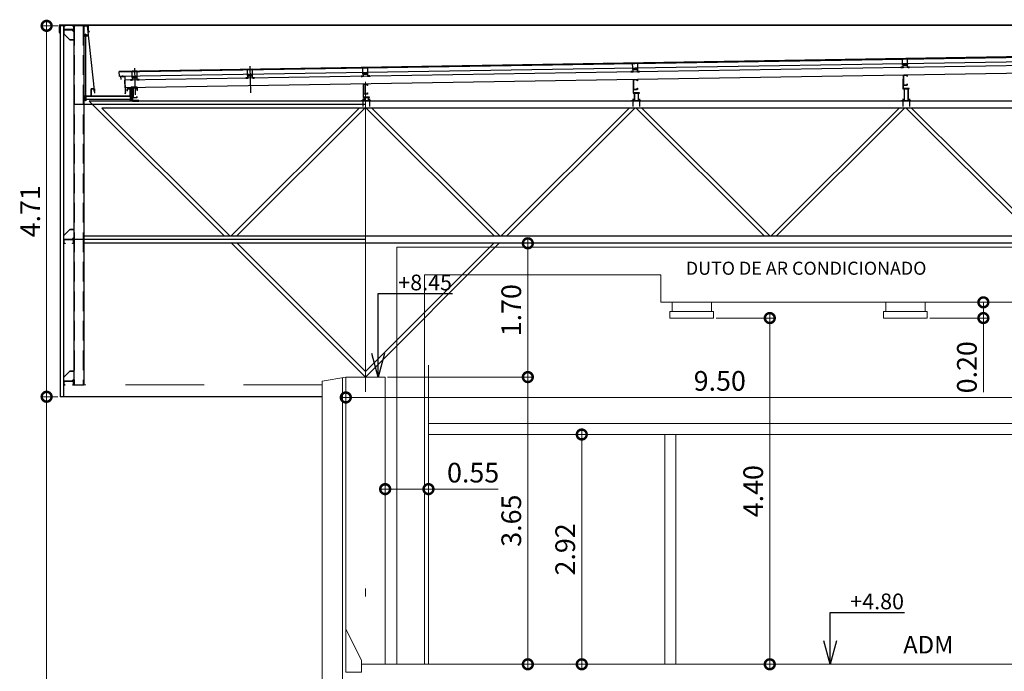
# Model space of a CAD drawing. Units: metres. Extents: x -1112 to 0, y 0 to 1141.
# Drawn here: x -927 to -915, y 706 to 714 of the extents above; entities that cross this region are included whole.
import ezdxf
from ezdxf import colors
from ezdxf.entities.mleader import LeaderData, LeaderLine
from ezdxf.math import Vec2, Vec3

# ---------------------------------------------------------------- set-up
doc = ezdxf.new("R2010")
doc.units = ezdxf.units.M
doc.header["$MEASUREMENT"] = 0
doc.header["$PDMODE"] = 3
for name, pattern in [('CENTER2', [12.5, 10, -1, 0.5, -1]), ('DASHDOT2', [0.5, 0.25, -0.125, 0, -0.125]), ('DASHED', [0.75, 0.5, -0.25]), ('HIDDEN', [0.375, 0.25, -0.125])]:
    doc.linetypes.add(name, pattern=pattern)
doc.layers.get('0').update_dxf_attribs({"color": 251})
for name, color, linetype, lineweight in [('Ar Condicionado', 6, 'Continuous', 9), ('COTAS', 1, 'Continuous', 15), ('ECN_ARQ_ALVENARIA', 4, 'Continuous', 35), ('ECN_ARQ_FACHADA PI', 3, 'Continuous', 20), ('Eixo', 1, 'DASHDOT2', 5), ('Estrutura Metalica Telhado', 2, 'Continuous', 25), ('parede alvenaria', 4, 'Continuous', 5), ('Parede Gesso', 3, 'Continuous', 13), ('Pilar Vista', 5, 'Continuous', 15)]:
    doc.layers.add(name, color=color, linetype=linetype, lineweight=lineweight)
for name, color, linetype in [('CNX5-10-2', 10, 'CENTER2'), ('CO-01-1', 1, 'Continuous'), ('CO-03-3', 3, 'Continuous'), ('CO-04-4', 4, 'Continuous'), ('CO-05-5', 5, 'Continuous'), ('HX1-10-2', 10, 'HIDDEN'), ('telha', 5, 'Continuous'), ('Texto', 2, 'Continuous')]:
    doc.layers.add(name, color=color, linetype=linetype)
doc.styles.add('ARIAL', font='ARIALN.TTF')
doc.styles.add('ROMANS', font='romans.shx')
doc.dimstyles.new('Copy of EXPO', dxfattribs={"dimscale": 0.5, "dimtxt": 0.5, "dimasz": 0.5, "dimexe": 0.1, "dimexo": 0.0625, "dimgap": 0.1, "dimtad": 1, "dimzin": 0, "dimdsep": 46, "dimtxsty": 'ARIAL', "dimblk": 'DOTSMALL', "dimcen": 0.09, "dimdle": 0.1, "dimclrd": 256, "dimclre": 256, "dimclrt": 256, "dimadec": 0, "dimazin": 0, "dimtfac": 1, "dimtofl": 0, "dimtmove": 0, "dimatfit": 3, "dimldrblk": 'DOTSMALL', "dimfxl": 1, "dimtzin": 0, "dimlwd": -1, "dimlwe": -1, "dimarcsym": 1})

# ---------------------------------------------------------------- blocks, each defined once
blk = doc.blocks.new('_DotSmall')
at = {"color": 0, "linetype": 'ByBlock', "lineweight": 40, "const_width": 0.5}
blk.add_lwpolyline([(-0.0625, 0, 1), (0.0625, 0, 1)], format="xyb", close=True, dxfattribs=at)
blk = doc.blocks.new('*D834')
at = {"layer": 'COTAS', "transparency": 16777216}
for p, q in [((-918.501, 710.522), (-917.769, 710.522)), ((-917.819, 706.072), (-917.819, 710.572)), ((-918.545, 706.122), (-917.769, 706.122))]:
    blk.add_line(p, q, dxfattribs=at)
at = {"layer": 'Defpoints', "color": 0, "linetype": 'ByBlock', "transparency": 16777216}
for p in [(-918.532, 710.522), (-917.819, 710.522), (-918.577, 706.122)]:
    blk.add_point(p, dxfattribs=at)
at = {"layer": 'COTAS', "linetype": 'ByBlock', "transparency": 16777216, "xscale": 0.25, "yscale": 0.25, "zscale": 0.25}
for p, rotation in [((-917.819, 710.522), 90), ((-917.819, 706.122), 270)]:
    blk.add_blockref('_DotSmall', p, dxfattribs=dict(at, rotation=rotation))
at = {"layer": 'COTAS', "linetype": 'ByBlock', "lineweight": 9, "transparency": 16777216, "insert": (-917.997, 708.322), "char_height": 0.25, "attachment_point": 5, "rotation": 90, "style": 'ARIAL'}
blk.add_mtext('4.40', dxfattribs=at)
blk = doc.blocks.new('*D835')
at = {"layer": 'COTAS', "transparency": 16777216}
for p, q in [((-915.847, 710.722), (-915.056, 710.722)), ((-915.106, 710.722), (-915.106, 710.472)), ((-915.788, 710.522), (-915.056, 710.522)), ((-915.106, 710.522), (-915.106, 709.581))]:
    blk.add_line(p, q, dxfattribs=at)
at = {"layer": 'Defpoints', "color": 0, "linetype": 'ByBlock', "transparency": 16777216}
for p in [(-915.878, 710.722), (-915.106, 710.722), (-915.819, 710.522)]:
    blk.add_point(p, dxfattribs=at)
at = {"layer": 'COTAS', "linetype": 'ByBlock', "transparency": 16777216, "xscale": 0.25, "yscale": 0.25, "zscale": 0.25}
for p, rotation in [((-915.106, 710.722), 90), ((-915.106, 710.522), 270)]:
    blk.add_blockref('_DotSmall', p, dxfattribs=dict(at, rotation=rotation))
at = {"layer": 'COTAS', "linetype": 'ByBlock', "lineweight": 9, "transparency": 16777216, "insert": (-915.283, 709.897), "char_height": 0.25, "attachment_point": 5, "rotation": 90, "style": 'ARIAL'}
blk.add_mtext('0.20', dxfattribs=at)
blk = doc.blocks.new('*D836')
at = {"layer": 'COTAS', "transparency": 16777216}
for p, q in [((-920.21, 711.472), (-920.942, 711.472)), ((-920.892, 709.722), (-920.892, 711.522)), ((-922.673, 709.772), (-920.842, 709.772))]:
    blk.add_line(p, q, dxfattribs=at)
at = {"layer": 'Defpoints', "color": 0, "linetype": 'ByBlock', "transparency": 16777216}
for p in [(-920.892, 711.472), (-920.179, 711.472), (-922.704, 709.772)]:
    blk.add_point(p, dxfattribs=at)
at = {"layer": 'COTAS', "linetype": 'ByBlock', "transparency": 16777216, "xscale": 0.25, "yscale": 0.25, "zscale": 0.25}
for p, rotation in [((-920.892, 711.472), 90), ((-920.892, 709.772), 270)]:
    blk.add_blockref('_DotSmall', p, dxfattribs=dict(at, rotation=rotation))
at = {"layer": 'COTAS', "linetype": 'ByBlock', "lineweight": 9, "transparency": 16777216, "insert": (-921.07, 710.622), "char_height": 0.25, "attachment_point": 5, "rotation": 90, "style": 'ARIAL'}
blk.add_mtext('1.70', dxfattribs=at)
blk = doc.blocks.new('*D837')
at = {"layer": 'COTAS', "transparency": 16777216}
for p, q in [((-922.673, 709.772), (-920.842, 709.772)), ((-920.892, 709.822), (-920.892, 706.072)), ((-920.238, 706.122), (-920.942, 706.122))]:
    blk.add_line(p, q, dxfattribs=at)
at = {"layer": 'Defpoints', "color": 0, "linetype": 'ByBlock', "transparency": 16777216}
for p in [(-922.704, 709.772), (-920.892, 706.122), (-920.207, 706.122)]:
    blk.add_point(p, dxfattribs=at)
at = {"layer": 'COTAS', "linetype": 'ByBlock', "transparency": 16777216, "xscale": 0.25, "yscale": 0.25, "zscale": 0.25}
for p, rotation in [((-920.892, 709.772), 90), ((-920.892, 706.122), 270)]:
    blk.add_blockref('_DotSmall', p, dxfattribs=dict(at, rotation=rotation))
at = {"layer": 'COTAS', "linetype": 'ByBlock', "lineweight": 9, "transparency": 16777216, "insert": (-921.07, 707.947), "char_height": 0.25, "attachment_point": 5, "rotation": 90, "style": 'ARIAL'}
blk.add_mtext('3.65', dxfattribs=at)
blk = doc.blocks.new('*D838')
at = {"layer": 'COTAS', "transparency": 16777216}
for p, q in [((-926.862, 714.236), (-927.054, 714.236)), ((-927.004, 714.286), (-927.004, 709.472)), ((-926.862, 709.522), (-927.054, 709.522))]:
    blk.add_line(p, q, dxfattribs=at)
at = {"layer": 'Defpoints', "color": 0, "transparency": 16777216}
for p in [(-926.83, 714.236), (-927.004, 709.522), (-926.83, 709.522)]:
    blk.add_point(p, dxfattribs=at)
at = {"layer": 'COTAS', "transparency": 16777216, "xscale": 0.25, "yscale": 0.25, "zscale": 0.25}
for p, rotation in [((-927.004, 714.236), 90), ((-927.004, 709.522), 270)]:
    blk.add_blockref('_DotSmall', p, dxfattribs=dict(at, rotation=rotation))
at = {"layer": 'COTAS', "transparency": 16777216, "insert": (-927.18, 711.879), "char_height": 0.25, "attachment_point": 5, "rotation": 90, "style": 'ARIAL'}
blk.add_mtext('4.71', dxfattribs=at)
blk = doc.blocks.new('*D840')
at = {"layer": 'COTAS', "transparency": 16777216}
for p, q in [((-913.704, 709.89), (-913.704, 709.463)), ((-923.254, 709.513), (-913.654, 709.513)), ((-923.204, 709.489), (-923.204, 709.563))]:
    blk.add_line(p, q, dxfattribs=at)
at = {"layer": 'Defpoints', "color": 0, "linetype": 'ByBlock', "transparency": 16777216}
for p in [(-913.704, 709.922), (-913.704, 709.513), (-923.204, 709.458)]:
    blk.add_point(p, dxfattribs=at)
at = {"layer": 'COTAS', "linetype": 'ByBlock', "transparency": 16777216, "xscale": 0.25, "yscale": 0.25, "zscale": 0.25, "rotation": 180}
blk.add_blockref('_DotSmall', (-923.204, 709.513), dxfattribs=at)
at = {"layer": 'COTAS', "linetype": 'ByBlock', "transparency": 16777216, "xscale": 0.25, "yscale": 0.25, "zscale": 0.25}
blk.add_blockref('_DotSmall', (-913.704, 709.513), dxfattribs=at)
at = {"layer": 'COTAS', "linetype": 'ByBlock', "lineweight": 9, "transparency": 16777216, "insert": (-918.454, 709.691), "char_height": 0.25, "attachment_point": 5, "style": 'ARIAL'}
blk.add_mtext('9.50', dxfattribs=at)
blk = doc.blocks.new('*D841')
at = {"layer": 'COTAS', "transparency": 16777216}
for p, q in [((-922.704, 708.791), (-922.704, 708.298)), ((-922.154, 708.792), (-922.154, 708.298)), ((-922.754, 708.348), (-922.154, 708.348)), ((-922.154, 708.348), (-921.27, 708.348))]:
    blk.add_line(p, q, dxfattribs=at)
at = {"layer": 'Defpoints', "color": 0, "linetype": 'ByBlock', "transparency": 16777216}
for p in [(-922.704, 708.822), (-922.154, 708.824), (-922.154, 708.348)]:
    blk.add_point(p, dxfattribs=at)
at = {"layer": 'COTAS', "linetype": 'ByBlock', "transparency": 16777216, "xscale": 0.25, "yscale": 0.25, "zscale": 0.25, "rotation": 180}
blk.add_blockref('_DotSmall', (-922.704, 708.348), dxfattribs=at)
at = {"layer": 'COTAS', "linetype": 'ByBlock', "transparency": 16777216, "xscale": 0.25, "yscale": 0.25, "zscale": 0.25}
blk.add_blockref('_DotSmall', (-922.154, 708.348), dxfattribs=at)
at = {"layer": 'COTAS', "linetype": 'ByBlock', "lineweight": 9, "transparency": 16777216, "insert": (-921.587, 708.525), "char_height": 0.25, "attachment_point": 5, "style": 'ARIAL'}
blk.add_mtext('0.55', dxfattribs=at)
blk = doc.blocks.new('CARTOLAECLIPS080')
at = {"layer": 'CO-01-1'}
for p, q in [((-32, 30), (-32, 45)), ((-32, 36), (32, 36)), ((-32, 30), (32, 30)), ((32, 30), (32, 45))]:
    blk.add_line(p, q, dxfattribs=at)
at = {"layer": 'CO-04-4'}
for p, q in [((-45, -10), (-45, 11)), ((-22, 20), (-22, 41)), ((22, 20), (22, 41)), ((45, -10), (45, 11))]:
    blk.add_line(p, q, dxfattribs=at)
at = {"layer": 'Estrutura Metalica Telhado', "flags": 128}
blk.add_lwpolyline([(-55, 3), (-30, 3), (-30, 30), (30, 30), (30, 3), (55, 3), (55, 0), (27, 0), (27, 27), (-27, 27), (-27, 0), (-55, 0), (-55, 3)], dxfattribs=at)
at = {"layer": 'HX1-10-2'}
for p, q in [((-32, 45), (-32, 110)), ((-32, 110), (32, 110)), ((32, 45), (32, 110))]:
    blk.add_line(p, q, dxfattribs=at)
blk = doc.blocks.new('_Open30')
at = {"color": 0, "linetype": 'ByBlock', "lineweight": -2}
for p, q in [((-1, 0.268), (0, 0)), ((0, 0), (-1, -0.268)), ((0, 0), (-1, 0))]:
    blk.add_line(p, q, dxfattribs=at)
blk = doc.blocks.new('*D842')
at = {"layer": 'COTAS', "transparency": 16777216}
for p, q in [((-926.862, 709.522), (-927.054, 709.522)), ((-927.004, 709.572), (-927.004, 701.272)), ((-926.523, 701.322), (-927.054, 701.322))]:
    blk.add_line(p, q, dxfattribs=at)
at = {"layer": 'Defpoints', "color": 0, "transparency": 16777216}
for p in [(-926.83, 709.522), (-927.004, 701.322), (-926.491, 701.322)]:
    blk.add_point(p, dxfattribs=at)
at = {"layer": 'COTAS', "transparency": 16777216, "xscale": 0.25, "yscale": 0.25, "zscale": 0.25}
for p, rotation in [((-927.004, 709.522), 90), ((-927.004, 701.322), 270)]:
    blk.add_blockref('_DotSmall', p, dxfattribs=dict(at, rotation=rotation))
at = {"layer": 'COTAS', "lineweight": 0, "transparency": 16777216, "insert": (-927.182, 705.422), "char_height": 0.25, "attachment_point": 5, "rotation": 90, "style": 'ARIAL'}
blk.add_mtext('8.20', dxfattribs=at)
blk = doc.blocks.new('*D843')
at = {"layer": 'COTAS', "transparency": 16777216}
for p, q in [((-920.207, 709.092), (-920.207, 706.072)), ((-919.752, 709.042), (-920.257, 709.042)), ((-919.691, 706.122), (-920.257, 706.122))]:
    blk.add_line(p, q, dxfattribs=at)
at = {"layer": 'Defpoints', "color": 0, "linetype": 'ByBlock', "transparency": 16777216}
for p in [(-919.721, 709.042), (-920.207, 706.122), (-919.659, 706.122)]:
    blk.add_point(p, dxfattribs=at)
at = {"layer": 'COTAS', "linetype": 'ByBlock', "transparency": 16777216, "xscale": 0.25, "yscale": 0.25, "zscale": 0.25}
for p, rotation in [((-920.207, 709.042), 90), ((-920.207, 706.122), 270)]:
    blk.add_blockref('_DotSmall', p, dxfattribs=dict(at, rotation=rotation))
at = {"layer": 'COTAS', "linetype": 'ByBlock', "lineweight": 9, "transparency": 16777216, "insert": (-920.385, 707.582), "char_height": 0.25, "attachment_point": 5, "rotation": 90, "style": 'ARIAL'}
blk.add_mtext('2.92', dxfattribs=at)

msp = doc.modelspace()

# ---------------------------------------------------------------- linework, layer by layer
at = {"layer": 'Ar Condicionado'}
for p, q in [((-922.554, 706.122), (-922.554, 711.422)), ((-913.845, 711.422), (-922.554, 711.422)), ((-922.204, 706.122), (-922.204, 711.072)), ((-919.204, 711.072), (-922.204, 711.072)), ((-919.204, 711.072), (-919.204, 710.722)), ((-914.225, 710.722), (-919.204, 710.722)), ((-919.059, 710.722), (-919.059, 710.605)), ((-918.56, 710.722), (-918.56, 710.605)), ((-916.346, 710.722), (-916.346, 710.605)), ((-915.847, 710.722), (-915.847, 710.605))]:
    msp.add_line(p, q, dxfattribs=at)
for points in [[(-919.087, 710.522), (-918.532, 710.522), (-918.532, 710.605), (-919.087, 710.605)], [(-916.374, 710.522), (-915.819, 710.522), (-915.819, 710.605), (-916.374, 710.605)]]:
    msp.add_lwpolyline(points, close=True, dxfattribs=at)
at = {"layer": 'CNX5-10-2'}
for p, q in [((-922.987, 713.309), (-922.987, 713.21)), ((-922.901, 713.309), (-922.901, 713.21)), ((-919.559, 713.309), (-919.559, 713.21)), ((-919.472, 713.309), (-919.472, 713.21)), ((-916.13, 713.309), (-916.13, 713.21)), ((-916.043, 713.309), (-916.043, 713.21))]:
    msp.add_line(p, q, dxfattribs=at)
at = {"layer": 'CO-01-1'}
for p, q in [((-926.474, 714.238), (-926.845, 714.246)), ((-926.845, 714.246), (-926.845, 714.152)), ((-926.845, 714.246), (-913.122, 714.246)), ((-909.014, 714.246), (-926.845, 714.246)), ((-926.392, 713.378), (-926.483, 714.236)), ((-926.474, 714.177), (-926.474, 714.238)), ((-926.832, 714.152), (-926.845, 714.152)), ((-926.832, 714.132), (-926.832, 714.152)), ((-926.787, 714.186), (-926.787, 714.136)), ((-926.511, 714.118), (-926.511, 714.13)), ((-926.511, 714.13), (-926.507, 714.13)), ((-926.505, 714.129), (-926.511, 714.129)), ((-926.505, 714.127), (-926.511, 714.128)), ((-926.505, 714.126), (-926.511, 714.126)), ((-926.505, 714.124), (-926.511, 714.125)), ((-926.505, 714.123), (-926.511, 714.123)), ((-926.505, 714.121), (-926.511, 714.122)), ((-926.505, 714.12), (-926.511, 714.12)), ((-926.505, 714.119), (-926.511, 714.119)), ((-926.511, 714.109), (-926.511, 713.343)), ((-926.505, 714.108), (-926.511, 714.108)), ((-926.505, 714.106), (-926.511, 714.107)), ((-926.505, 714.105), (-926.511, 714.105)), ((-926.505, 714.103), (-926.511, 714.104)), ((-926.505, 714.102), (-926.511, 714.102)), ((-926.505, 714.101), (-926.511, 714.101)), ((-926.505, 714.099), (-926.511, 714.099)), ((-926.505, 714.098), (-926.511, 714.098)), ((-926.505, 714.096), (-926.511, 714.097)), ((-926.505, 714.095), (-926.511, 714.095)), ((-926.505, 714.093), (-926.511, 714.094)), ((-926.505, 714.092), (-926.511, 714.092)), ((-926.505, 714.13), (-926.507, 714.13)), ((-926.505, 714.13), (-926.505, 714.118)), ((-926.505, 713.343), (-926.505, 714.109)), ((-926.474, 714.177), (-926.463, 714.157)), ((-926.71, 714.059), (-926.66, 714.059)), ((-926.505, 714.09), (-926.511, 714.091)), ((-926.505, 714.089), (-926.511, 714.089)), ((-909.014, 713.924), (-926.081, 713.647)), ((-909.014, 713.823), (-926.009, 713.547)), ((-924.422, 713.723), (-924.416, 713.383)), ((-925.887, 713.699), (-925.881, 713.359)), ((-926.008, 713.447), (-926.009, 713.547)), ((-925.917, 713.343), (-926.525, 713.343)), ((-926.525, 713.343), (-926.525, 713.305)), ((-926.505, 713.383), (-926.511, 713.384)), ((-926.505, 713.382), (-926.511, 713.382)), ((-926.505, 713.38), (-926.511, 713.381)), ((-926.505, 713.379), (-926.511, 713.379)), ((-926.505, 713.377), (-926.511, 713.378)), ((-926.505, 713.376), (-926.511, 713.376)), ((-926.505, 713.375), (-926.511, 713.375)), ((-926.505, 713.373), (-926.511, 713.374)), ((-926.505, 713.372), (-926.511, 713.372)), ((-926.505, 713.37), (-926.511, 713.371)), ((-926.505, 713.369), (-926.511, 713.369)), ((-926.505, 713.367), (-926.511, 713.368)), ((-926.505, 713.366), (-926.511, 713.366)), ((-926.505, 713.365), (-926.511, 713.365)), ((-926.505, 713.363), (-926.511, 713.363)), ((-926.505, 713.362), (-926.511, 713.362)), ((-926.505, 713.36), (-926.511, 713.361)), ((-926.505, 713.359), (-926.511, 713.359)), ((-926.505, 713.357), (-926.511, 713.358)), ((-926.505, 713.356), (-926.511, 713.356)), ((-926.505, 713.354), (-926.511, 713.355)), ((-926.505, 713.353), (-926.511, 713.353)), ((-926.505, 713.352), (-926.511, 713.352)), ((-926.505, 713.35), (-926.511, 713.35)), ((-926.505, 713.349), (-926.511, 713.349)), ((-926.505, 713.347), (-926.511, 713.348)), ((-926.505, 713.346), (-926.511, 713.346)), ((-926.505, 713.344), (-926.511, 713.345)), ((-926.505, 713.343), (-926.511, 713.343)), ((-925.937, 713.447), (-925.937, 713.343)), ((-925.931, 713.383), (-925.937, 713.383)), ((-925.931, 713.382), (-925.937, 713.382)), ((-925.931, 713.38), (-925.937, 713.381)), ((-925.931, 713.379), (-925.937, 713.379)), ((-925.931, 713.377), (-925.937, 713.378)), ((-925.931, 713.376), (-925.937, 713.376)), ((-925.931, 713.374), (-925.937, 713.375)), ((-925.931, 713.373), (-925.937, 713.373)), ((-925.931, 713.371), (-925.937, 713.372)), ((-925.931, 713.37), (-925.937, 713.37)), ((-925.931, 713.369), (-925.937, 713.369)), ((-925.931, 713.367), (-925.937, 713.368)), ((-925.931, 713.366), (-925.937, 713.366)), ((-925.931, 713.364), (-925.937, 713.365)), ((-925.931, 713.363), (-925.937, 713.363)), ((-925.931, 713.361), (-925.937, 713.362)), ((-925.931, 713.36), (-925.937, 713.36)), ((-925.931, 713.359), (-925.937, 713.359)), ((-925.931, 713.357), (-925.937, 713.357)), ((-925.931, 713.356), (-925.937, 713.356)), ((-925.931, 713.354), (-925.937, 713.355)), ((-925.931, 713.353), (-925.937, 713.353)), ((-925.931, 713.351), (-925.937, 713.352)), ((-925.931, 713.35), (-925.937, 713.35)), ((-925.931, 713.348), (-925.937, 713.349)), ((-925.931, 713.347), (-925.937, 713.347)), ((-925.931, 713.346), (-925.937, 713.346)), ((-925.931, 713.344), (-925.937, 713.345)), ((-925.931, 713.343), (-925.937, 713.343)), ((-925.931, 713.447), (-925.931, 713.343)), ((-925.857, 713.455), (-925.929, 713.455)), ((-925.857, 713.449), (-925.929, 713.449)), ((-925.917, 713.305), (-925.917, 713.343)), ((-925.855, 713.416), (-925.855, 713.447)), ((-925.849, 713.416), (-925.855, 713.416)), ((-925.849, 713.416), (-925.849, 713.447)), ((-919.54, 713.38), (-919.54, 713.286)), ((-919.49, 713.38), (-919.54, 713.38)), ((-919.49, 713.38), (-919.49, 713.286)), ((-916.112, 713.436), (-916.112, 713.286)), ((-916.062, 713.436), (-916.112, 713.436)), ((-916.062, 713.436), (-916.062, 713.286)), ((-922.954, 713.236), (-926.655, 713.236)), ((-925.917, 713.339), (-926.525, 713.339)), ((-926.525, 713.305), (-925.917, 713.305)), ((-926.513, 713.333), (-926.513, 713.337)), ((-926.504, 713.338), (-926.512, 713.338)), ((-926.504, 713.332), (-926.512, 713.332)), ((-926.511, 713.333), (-926.511, 713.337)), ((-926.505, 713.331), (-926.511, 713.332)), ((-926.511, 713.283), (-926.511, 713.332)), ((-926.505, 713.33), (-926.511, 713.33)), ((-926.505, 713.329), (-926.511, 713.329)), ((-926.505, 713.327), (-926.511, 713.328)), ((-926.505, 713.326), (-926.511, 713.326)), ((-926.505, 713.324), (-926.511, 713.325)), ((-926.505, 713.323), (-926.511, 713.323)), ((-926.505, 713.321), (-926.511, 713.322)), ((-926.505, 713.32), (-926.511, 713.32)), ((-926.505, 713.319), (-926.511, 713.319)), ((-926.505, 713.317), (-926.511, 713.317)), ((-926.505, 713.316), (-926.511, 713.316)), ((-926.505, 713.314), (-926.511, 713.315)), ((-926.505, 713.313), (-926.511, 713.313)), ((-926.505, 713.311), (-926.511, 713.312)), ((-926.505, 713.31), (-926.511, 713.31)), ((-926.505, 713.308), (-926.511, 713.309)), ((-926.505, 713.307), (-926.511, 713.307)), ((-926.505, 713.306), (-926.511, 713.306)), ((-926.505, 713.304), (-926.511, 713.304)), ((-926.505, 713.303), (-926.511, 713.303)), ((-926.505, 713.301), (-926.511, 713.302)), ((-926.505, 713.3), (-926.511, 713.3)), ((-926.505, 713.298), (-926.511, 713.299)), ((-926.505, 713.297), (-926.511, 713.297)), ((-926.505, 713.295), (-926.511, 713.296)), ((-926.505, 713.294), (-926.511, 713.294)), ((-926.505, 713.293), (-926.511, 713.293)), ((-926.505, 713.291), (-926.511, 713.292)), ((-926.505, 713.29), (-926.511, 713.29)), ((-926.505, 713.288), (-926.511, 713.289)), ((-926.505, 713.287), (-926.511, 713.287)), ((-926.505, 713.285), (-926.511, 713.286)), ((-926.505, 713.284), (-926.511, 713.284)), ((-926.509, 713.283), (-926.511, 713.283)), ((-926.505, 713.283), (-926.509, 713.283)), ((-926.505, 713.333), (-926.505, 713.337)), ((-926.505, 713.332), (-926.505, 713.283)), ((-926.502, 713.333), (-926.502, 713.337)), ((-925.94, 713.333), (-925.94, 713.337)), ((-925.93, 713.338), (-925.938, 713.338)), ((-925.93, 713.332), (-925.938, 713.332)), ((-925.937, 713.333), (-925.937, 713.337)), ((-925.931, 713.331), (-925.937, 713.332)), ((-925.937, 713.283), (-925.937, 713.332)), ((-925.931, 713.33), (-925.937, 713.33)), ((-925.931, 713.329), (-925.937, 713.329)), ((-925.931, 713.327), (-925.937, 713.328)), ((-925.931, 713.326), (-925.937, 713.326)), ((-925.931, 713.324), (-925.937, 713.325)), ((-925.931, 713.323), (-925.937, 713.323)), ((-925.931, 713.321), (-925.937, 713.322)), ((-925.931, 713.32), (-925.937, 713.32)), ((-925.931, 713.319), (-925.937, 713.319)), ((-925.931, 713.317), (-925.937, 713.317)), ((-925.931, 713.316), (-925.937, 713.316)), ((-925.931, 713.314), (-925.937, 713.315)), ((-925.931, 713.313), (-925.937, 713.313)), ((-925.931, 713.311), (-925.937, 713.312)), ((-925.931, 713.31), (-925.937, 713.31)), ((-925.931, 713.308), (-925.937, 713.309)), ((-925.931, 713.307), (-925.937, 713.307)), ((-925.931, 713.306), (-925.937, 713.306)), ((-925.931, 713.304), (-925.937, 713.304)), ((-925.931, 713.303), (-925.937, 713.303)), ((-925.931, 713.301), (-925.937, 713.302)), ((-925.931, 713.3), (-925.937, 713.3)), ((-925.931, 713.298), (-925.937, 713.299)), ((-925.931, 713.297), (-925.937, 713.297)), ((-925.931, 713.295), (-925.937, 713.296)), ((-925.931, 713.294), (-925.937, 713.294)), ((-925.931, 713.293), (-925.937, 713.293)), ((-925.931, 713.291), (-925.937, 713.292)), ((-925.931, 713.29), (-925.937, 713.29)), ((-925.931, 713.288), (-925.937, 713.289)), ((-925.931, 713.287), (-925.937, 713.287)), ((-925.931, 713.285), (-925.937, 713.286)), ((-925.931, 713.284), (-925.937, 713.284)), ((-925.936, 713.283), (-925.937, 713.283)), ((-925.931, 713.283), (-925.936, 713.283)), ((-925.931, 713.333), (-925.931, 713.337)), ((-925.931, 713.332), (-925.931, 713.283)), ((-925.929, 713.333), (-925.929, 713.337)), ((-925.918, 713.305), (-925.917, 713.305)), ((-923.004, 713.286), (-922.884, 713.286)), ((-923.004, 713.286), (-923.004, 713.28)), ((-922.969, 713.325), (-922.969, 713.286)), ((-922.919, 713.325), (-922.969, 713.325)), ((-922.919, 713.325), (-922.919, 713.286)), ((-922.884, 713.286), (-922.884, 713.28)), ((-919.575, 713.286), (-919.455, 713.286)), ((-919.575, 713.286), (-919.575, 713.28)), ((-919.455, 713.286), (-919.455, 713.28)), ((-916.147, 713.286), (-916.027, 713.286)), ((-916.147, 713.286), (-916.147, 713.28)), ((-916.027, 713.286), (-916.027, 713.28)), ((-926.71, 711.648), (-926.66, 711.648)), ((-926.787, 711.521), (-926.787, 711.571)), ((-922.954, 711.521), (-926.655, 711.521)), ((-926.71, 709.849), (-926.66, 709.849)), ((-926.787, 709.722), (-926.787, 709.772))]:
    msp.add_line(p, q, dxfattribs=at)
at = {"layer": 'CO-01-1', "linetype": 'HIDDEN'}
for p, q in [((-926.513, 714.118), (-926.513, 714.113)), ((-926.504, 714.118), (-926.512, 714.118)), ((-926.504, 714.112), (-926.512, 714.112)), ((-926.511, 714.118), (-926.511, 714.113)), ((-926.505, 714.118), (-926.505, 714.113)), ((-926.502, 714.118), (-926.502, 714.113))]:
    msp.add_line(p, q, dxfattribs=at)
at = {"layer": 'CO-01-1', "flags": 128}
for points in [[(-926.66, 714.059), (-926.71, 714.059), (-926.787, 714.136)], [(-926.66, 714.161), (-926.685, 714.186)], [(-926.66, 711.648), (-926.71, 711.648), (-926.787, 711.571)], [(-926.66, 711.546), (-926.685, 711.521)], [(-926.66, 709.849), (-926.71, 709.849), (-926.787, 709.772)], [(-926.66, 709.747), (-926.685, 709.722)]]:
    msp.add_lwpolyline(points, dxfattribs=at)
at = {"layer": 'CO-01-1'}
for points in [[(-926.5, 714.111), (-926.515, 714.111), (-926.515, 714.112), (-926.5, 714.112)], [(-926.5, 713.339), (-926.515, 713.339), (-926.515, 713.338), (-926.5, 713.338)], [(-925.927, 713.339), (-925.942, 713.339), (-925.942, 713.338), (-925.927, 713.338)]]:
    msp.add_lwpolyline(points, close=True, dxfattribs=at)
at = {"layer": 'CO-01-1', "linetype": 'HIDDEN'}
for centre, radius, start, end in [((-926.512, 714.116), 0.00203, 47.4679, 132.5321), ((-926.512, 714.114), 0.00203, 227.4679, 312.5321), ((-926.508, 714.111), 0.00733, 67.9757, 112.0243), ((-926.508, 714.12), 0.00733, 247.9757, 292.0243), ((-926.504, 714.116), 0.00203, 47.4679, 132.5321), ((-926.504, 714.114), 0.00203, 227.4679, 312.5321)]:
    msp.add_arc(centre, radius, start, end, dxfattribs=at)
at = {"layer": 'CO-01-1'}
for centre, radius, start, end in [((-925.929, 713.447), 0.008, 90, 179.9729), ((-925.929, 713.447), 0.002, 90, 179.9729), ((-925.857, 713.447), 0.008, 0, 90), ((-925.857, 713.447), 0.002, 0, 90), ((-926.512, 713.336), 0.00203, 47.4679, 132.5321), ((-926.512, 713.334), 0.00203, 227.4679, 312.5321), ((-926.508, 713.331), 0.00733, 67.9757, 112.0243), ((-926.508, 713.34), 0.00733, 247.9757, 292.0243), ((-926.504, 713.336), 0.00203, 47.4679, 132.5321), ((-926.504, 713.334), 0.00203, 227.4679, 312.5321), ((-925.938, 713.336), 0.00203, 47.4679, 132.5321), ((-925.938, 713.334), 0.00203, 227.4679, 312.5321), ((-925.934, 713.331), 0.00733, 67.9757, 112.0243), ((-925.934, 713.34), 0.00733, 247.9757, 292.0243), ((-925.93, 713.336), 0.00203, 47.4679, 132.5321), ((-925.93, 713.334), 0.00203, 227.4679, 312.5321)]:
    msp.add_arc(centre, radius, start, end, dxfattribs=at)
at = {"layer": 'CO-03-3'}
msp.add_line((-909.014, 713.723), (-926.008, 713.447), dxfattribs=at)
at = {"layer": 'CO-04-4'}
for p, q in [((-926.035, 713.583), (-926.036, 713.603)), ((-925.883, 713.439), (-925.883, 713.459))]:
    msp.add_line(p, q, dxfattribs=at)
at = {"layer": 'CO-05-5', "flags": 128}
msp.add_lwpolyline([(-926.059, 713.553), (-926.06, 713.593), (-926.011, 713.593), (-926.008, 713.373), (-925.998, 713.391)], dxfattribs=at)
at = {"layer": 'ECN_ARQ_ALVENARIA', "lineweight": 20}
msp.add_line((-923.004, 706.022), (-923.004, 706.122), dxfattribs=at)
at = {"layer": 'ECN_ARQ_FACHADA PI'}
for p, q in [((-923.204, 709.772), (-923.504, 709.722)), ((-923.504, 701.372), (-923.504, 709.722)), ((-923.244, 701.328), (-923.244, 709.765)), ((-923.204, 706.022), (-923.204, 709.772))]:
    msp.add_line(p, q, dxfattribs=at)
msp.add_lwpolyline([(-923.204, 706.022), (-923.004, 706.022), (-923.004, 706.172), (-923.204, 706.572)], dxfattribs=at)
at = {"layer": 'Eixo', "ltscale": 20}
msp.add_line((-922.954, 699.483), (-922.954, 713.524), dxfattribs=at)
at = {"layer": 'Estrutura Metalica Telhado'}
for p, q in [((-926.66, 714.236), (-926.66, 709.672)), ((-926.533, 714.236), (-926.66, 714.236)), ((-926.533, 714.236), (-926.533, 709.672)), ((-926.439, 713.343), (-926.439, 713.434)), ((-926.439, 713.434), (-926.398, 713.434)), ((-925.942, 713.343), (-926.439, 713.343)), ((-926.438, 713.434), (-926.438, 713.343)), ((-926.399, 713.434), (-926.438, 713.434)), ((-926.438, 713.343), (-925.943, 713.343)), ((-926.399, 713.404), (-926.399, 713.434)), ((-926.399, 713.404), (-926.398, 713.404)), ((-926.398, 713.434), (-926.398, 713.404)), ((-925.983, 713.434), (-925.983, 713.404)), ((-925.942, 713.434), (-925.983, 713.434)), ((-925.982, 713.404), (-925.983, 713.404)), ((-925.982, 713.404), (-925.982, 713.434)), ((-925.982, 713.434), (-925.943, 713.434)), ((-925.943, 713.343), (-925.943, 713.434)), ((-925.942, 713.434), (-925.942, 713.343)), ((-926.463, 713.28), (-924.743, 711.561)), ((-922.954, 713.28), (-926.463, 713.28)), ((-909.014, 713.28), (-922.954, 713.28)), ((-926.303, 713.191), (-924.672, 711.561)), ((-922.954, 713.191), (-926.303, 713.191)), ((-923.034, 713.191), (-924.665, 711.561)), ((-922.963, 713.191), (-924.594, 711.561)), ((-909.014, 713.191), (-922.954, 713.191)), ((-922.945, 713.191), (-921.315, 711.561)), ((-922.874, 713.191), (-921.244, 711.561)), ((-919.605, 713.191), (-921.236, 711.561)), ((-919.535, 713.191), (-921.165, 711.561)), ((-919.516, 713.191), (-917.886, 711.561)), ((-919.446, 713.191), (-917.815, 711.561)), ((-916.177, 713.191), (-917.807, 711.561)), ((-916.106, 713.191), (-917.737, 711.561)), ((-916.088, 713.191), (-914.457, 711.561)), ((-916.017, 713.191), (-914.387, 711.561)), ((-909.014, 711.561), (-926.533, 711.561)), ((-909.014, 711.472), (-926.533, 711.472)), ((-922.954, 709.772), (-924.654, 711.472)), ((-922.954, 709.842), (-924.583, 711.472)), ((-922.954, 709.842), (-921.325, 711.472)), ((-922.954, 709.772), (-921.254, 711.472)), ((-926.66, 709.672), (-926.533, 709.672))]:
    msp.add_line(p, q, dxfattribs=at)
at = {"layer": 'Estrutura Metalica Telhado', "flags": 128}
for points in [[(-926.77, 714.234), (-926.77, 714.236), (-926.787, 714.236), (-926.787, 714.186), (-926.66, 714.186), (-926.66, 714.236), (-926.677, 714.236), (-926.677, 714.234), (-926.662, 714.234), (-926.662, 714.188), (-926.785, 714.188), (-926.785, 714.234), (-926.77, 714.234), (-926.77, 714.236)], [(-926.485, 714.219), (-926.483, 714.219), (-926.483, 714.236), (-926.533, 714.236), (-926.533, 714.109), (-926.483, 714.109), (-926.483, 714.126), (-926.485, 714.126), (-926.485, 714.111), (-926.531, 714.111), (-926.531, 714.234), (-926.485, 714.234), (-926.485, 714.219), (-926.483, 714.219)], [(-916.074, 713.498), (-916.072, 713.498), (-916.072, 713.481), (-916.122, 713.481), (-916.122, 713.608), (-916.072, 713.608), (-916.072, 713.591), (-916.074, 713.591), (-916.074, 713.606), (-916.12, 713.606), (-916.12, 713.483), (-916.074, 713.483), (-916.074, 713.498), (-916.072, 713.498)], [(-922.931, 713.386), (-922.929, 713.386), (-922.929, 713.369), (-922.979, 713.369), (-922.979, 713.496), (-922.929, 713.496), (-922.929, 713.479), (-922.931, 713.479), (-922.931, 713.494), (-922.977, 713.494), (-922.977, 713.371), (-922.931, 713.371), (-922.931, 713.386), (-922.929, 713.386)], [(-919.475, 713.38), (-919.475, 713.385), (-919.551, 713.385), (-919.551, 713.5), (-919.555, 713.5), (-919.555, 713.38), (-919.475, 713.38)], [(-919.503, 713.442), (-919.501, 713.442), (-919.501, 713.425), (-919.551, 713.425), (-919.551, 713.552), (-919.501, 713.552), (-919.501, 713.535), (-919.503, 713.535), (-919.503, 713.55), (-919.549, 713.55), (-919.549, 713.427), (-919.503, 713.427), (-919.503, 713.442), (-919.501, 713.442)], [(-916.047, 713.436), (-916.047, 713.441), (-916.122, 713.441), (-916.122, 713.556), (-916.127, 713.556), (-916.127, 713.436), (-916.047, 713.436)], [(-925.832, 713.28), (-925.832, 713.285), (-925.908, 713.285), (-925.908, 713.391), (-925.912, 713.391), (-925.912, 713.28), (-925.832, 713.28)], [(-925.86, 713.339), (-925.858, 713.339), (-925.858, 713.322), (-925.908, 713.322), (-925.908, 713.449), (-925.858, 713.449), (-925.858, 713.432), (-925.86, 713.432), (-925.86, 713.447), (-925.906, 713.447), (-925.906, 713.324), (-925.86, 713.324), (-925.86, 713.339), (-925.858, 713.339)], [(-922.904, 713.325), (-922.904, 713.329), (-922.979, 713.329), (-922.979, 713.445), (-922.984, 713.445), (-922.984, 713.325), (-922.904, 713.325)], [(-926.77, 711.473), (-926.77, 711.471), (-926.787, 711.471), (-926.787, 711.521), (-926.66, 711.521), (-926.66, 711.471), (-926.677, 711.471), (-926.677, 711.473), (-926.662, 711.473), (-926.662, 711.519), (-926.785, 711.519), (-926.785, 711.473), (-926.77, 711.473), (-926.77, 711.471)], [(-926.77, 709.674), (-926.77, 709.672), (-926.787, 709.672), (-926.787, 709.722), (-926.66, 709.722), (-926.66, 709.672), (-926.677, 709.672), (-926.677, 709.674), (-926.662, 709.674), (-926.662, 709.72), (-926.785, 709.72), (-926.785, 709.674), (-926.77, 709.674), (-926.77, 709.672)]]:
    msp.add_lwpolyline(points, dxfattribs=at)
at = {"layer": 'HX1-10-2'}
for p, q in [((-926.655, 714.236), (-926.655, 709.672)), ((-926.538, 714.236), (-926.538, 709.672)), ((-919.538, 713.38), (-919.538, 713.286)), ((-919.492, 713.38), (-919.492, 713.286)), ((-916.11, 713.436), (-916.11, 713.286)), ((-916.064, 713.436), (-916.064, 713.286)), ((-922.967, 713.325), (-922.967, 713.286)), ((-922.921, 713.325), (-922.921, 713.286))]:
    msp.add_line(p, q, dxfattribs=at)
at = {"layer": 'parede alvenaria', "lineweight": 20}
msp.add_line((-923.004, 706.122), (-911.104, 706.122), dxfattribs=at)
at = {"layer": 'Parede Gesso'}
for p, q in [((-922.154, 706.122), (-922.154, 709.922)), ((-919.154, 706.122), (-919.154, 709.042)), ((-919.014, 706.122), (-919.014, 709.042))]:
    msp.add_line(p, q, dxfattribs=at)
at = {"layer": 'Parede Gesso', "lineweight": 20}
for p, q in [((-922.154, 709.182), (-911.244, 709.182)), ((-922.154, 709.042), (-911.244, 709.042))]:
    msp.add_line(p, q, dxfattribs=at)
at = {"layer": 'Pilar Vista'}
msp.add_lwpolyline([(-923.204, 709.772), (-922.704, 709.772), (-922.704, 706.122)], dxfattribs=at)
at = {"layer": 'telha'}
for p, q in [((-926.83, 714.236), (-926.83, 709.522)), ((-926.79, 714.236), (-926.83, 714.236)), ((-926.79, 714.236), (-926.79, 709.522)), ((-909.014, 713.934), (-926.081, 713.657)), ((-909.014, 713.869), (-926.08, 713.592)), ((-926.08, 713.592), (-926.081, 713.657)), ((-923.504, 709.522), (-926.83, 709.522))]:
    msp.add_line(p, q, dxfattribs=at)
at = {"layer": 'telha', "linetype": 'DASHED', "lineweight": 5, "ltscale": 2}
msp.add_line((-923.504, 709.672), (-926.533, 709.672), dxfattribs=at)

# ---------------------------------------------------------------- block references
at = {"xscale": -0.001000166694449075, "yscale": 0.001000166694449075, "zscale": 0.001000166694449075}
for p, rotation in [((-919.527, 713.652), 0.9296286971611422), ((-916.099, 713.708), 0.9296286971611422), ((-925.884, 713.549), 0.9296286974970337), ((-924.419, 713.573), 0.9296286974970337), ((-922.954, 713.596), 0.9296286971611422)]:
    msp.add_blockref('CARTOLAECLIPS080', p, dxfattribs=dict(at, rotation=rotation))

# ---------------------------------------------------------------- texts
at = {"layer": 'Texto', "style": 'ROMANS'}
for s, height, p in [('DUTO DE AR CONDICIONADO', 0.16642, (-918.885, 711.072)), ('ADM', 0.2219, (-916.124, 706.26))]:
    msp.add_text(s, height=height, dxfattribs=at).set_placement(p)

# ---------------------------------------------------------------- dimensions: what is measured, and where the dimension line sits
at = {"layer": 'COTAS'}
dim = msp.add_linear_dim(base=(-927.004, 709.522), p1=(-926.83, 714.236), p2=(-926.83, 709.522), angle=90, dimstyle='Copy of EXPO', dxfattribs=at)
dim.commit()
dim.dimension.update_dxf_attribs({"geometry": '*D838', "text_midpoint": (-927.18, 711.879)})
at = {"layer": 'COTAS', "linetype": 'ByBlock', "lineweight": 9}
for base, p1, p2, picture, middle in [((-920.892, 711.472), (-922.704, 709.772), (-920.179, 711.472), '*D836', (-921.07, 710.622)), ((-917.819, 710.522), (-918.577, 706.122), (-918.532, 710.522), '*D834', (-917.997, 708.322)), ((-920.892, 706.122), (-922.704, 709.772), (-920.207, 706.122), '*D837', (-921.07, 707.947)), ((-920.207, 706.122), (-919.721, 709.042), (-919.659, 706.122), '*D843', (-920.385, 707.582))]:
    dim = msp.add_linear_dim(base=base, p1=p1, p2=p2, angle=90, dimstyle='Copy of EXPO', dxfattribs=at)
    dim.commit()
    dim.dimension.update_dxf_attribs({"geometry": picture, "text_midpoint": middle})
dim = msp.add_linear_dim(base=(-915.106, 710.722), p1=(-915.819, 710.522), p2=(-915.878, 710.722), angle=90, dimstyle='Copy of EXPO', dxfattribs=at)
dim.commit()
dim.dimension.update_dxf_attribs({"geometry": '*D835', "text_midpoint": (-915.106, 709.897), "dimtype": 160})
for base, p1, p2, picture, middle in [((-913.704, 709.513), (-923.204, 709.458), (-913.704, 709.922), '*D840', (-918.454, 709.691)), ((-922.154, 708.348), (-922.704, 708.822), (-922.154, 708.824), '*D841', (-921.587, 708.525))]:
    dim = msp.add_linear_dim(base=base, p1=p1, p2=p2, dimstyle='Copy of EXPO', dxfattribs=at)
    dim.commit()
    dim.dimension.update_dxf_attribs({"geometry": picture, "text_midpoint": middle})
at = {"layer": 'COTAS', "lineweight": 0}
dim = msp.add_linear_dim(base=(-927.004, 701.322), p1=(-926.83, 709.522), p2=(-926.491, 701.322), angle=90, dimstyle='Copy of EXPO', override={"dimtmove": 1}, dxfattribs=at)
dim.commit()
dim.dimension.update_dxf_attribs({"geometry": '*D842', "text_midpoint": (-927.182, 705.422)})

# ---------------------------------------------------------------- leaders
ml = msp.add_multileader_mtext('Standard', dxfattribs=at)
ml.set_content('+8.45', color=256, style='ARIAL')
ml.set_leader_properties()
ml.set_arrow_properties(name='OPEN30')
ml.build(insert=Vec2(0, 0))
ml.multileader.update_dxf_attribs({"text_left_attachment_type": 5, "text_right_attachment_type": 7, "dogleg_length": 0.36, "arrow_head_size": 0.3})
ctx = ml.context
ctx.base_point, ctx.char_height, ctx.arrow_head_size, ctx.landing_gap_size, ctx.plane_origin = Vec3(-922.627, 710.834), 0.2, 0.3, 0.09, Vec3(-922.795, 706.675)
ctx.left_attachment, ctx.right_attachment = 5, 7
notes = []
notes.append((ctx, [(0, (1, 1, 0), (-922.795, 710.834), (1, 0), 0.168, [(0, [(-922.795, 709.772)], 0, [])])]))
ctx.mtext.insert, ctx.mtext.flow_direction = Vec3(-922.537, 711.074), 5
ml = msp.add_multileader_mtext('Standard', dxfattribs=at)
ml.set_content('+4.80', color=256, style='ARIAL')
ml.set_leader_properties()
ml.set_arrow_properties(name='OPEN30')
ml.build(insert=Vec2(0, 0))
ml.multileader.update_dxf_attribs({"text_left_attachment_type": 5, "text_right_attachment_type": 7, "dogleg_length": 0.36, "arrow_head_size": 0.3})
ctx = ml.context
ctx.base_point, ctx.char_height, ctx.arrow_head_size, ctx.landing_gap_size, ctx.plane_origin = Vec3(-916.886, 706.78), 0.2, 0.3, 0.09, Vec3(-917.054, 703.025)
ctx.left_attachment, ctx.right_attachment = 5, 7
notes.append((ctx, [(0, (1, 1, 0), (-917.054, 706.78), (1, 0), 0.168, [(0, [(-917.054, 706.122)], 0, [])])]))
ctx.mtext.insert, ctx.mtext.flow_direction = Vec3(-916.796, 707.021), 5
for ctx, leaders in notes:
    for number, flags, end, landing, length, lines in leaders:
        leader = LeaderData()
        leader.index, (leader.has_last_leader_line, leader.has_dogleg_vector, leader.attachment_direction) = number, flags
        leader.last_leader_point, leader.dogleg_vector, leader.dogleg_length = Vec3(end), Vec3(landing), length
        for number, points, colour, breaks in lines:
            line = LeaderLine()
            line.index, line.vertices, line.color, line.breaks = number, Vec3.list(points), colors.encode_raw_color(colour), breaks
            leader.lines.append(line)
        ctx.leaders.append(leader)

doc.saveas('drawing.dxf')
